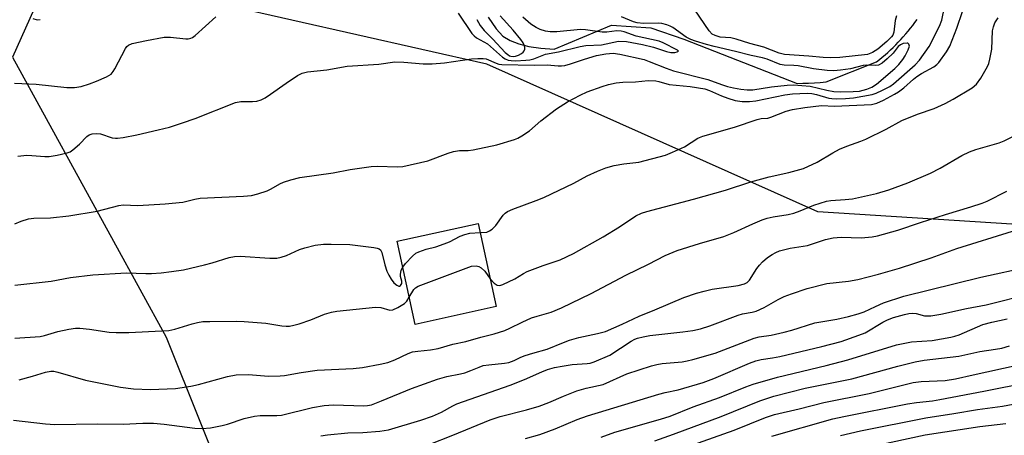
# Model space of a CAD drawing. Units: inches. Extents: x 1243763 to 1249763, y 489456 to 493456.
# Drawn here: x 1245272 to 1245527, y 491111 to 491219 of the extents above; entities that cross this region are included whole.
import ezdxf

# ---------------------------------------------------------------- set-up
doc = ezdxf.new("R2010")
doc.units = ezdxf.units.IN
doc.header["$MEASUREMENT"] = 0
for name, color, linetype in [('BLDG-Footprint', 5, 'Continuous'), ('HYDRO-Single Line Stream', 4, 'Continuous'), ('NTRL-Trees', 3, 'Continuous'), ('Undefined', 1, 'Continuous')]:
    doc.layers.add(name, color=color, linetype=linetype)

msp = doc.modelspace()

# ---------------------------------------------------------------- linework, layer by layer
at = {"layer": 'BLDG-Footprint', "elevation": 249.36}
msp.add_lwpolyline([(1245395.72, 491144.46), (1245374.74, 491139.85), (1245370, 491161.41), (1245390.98, 491166.02)], close=True, dxfattribs=at)
at = {"layer": 'HYDRO-Single Line Stream'}
msp.add_lwpolyline([(1245393.59, 491219.54), (1245395.64, 491216.51), (1245397.44, 491214.6), (1245399.3, 491213.44), (1245401.53, 491212.56), (1245404.1, 491211.93), (1245407.26, 491211.48), (1245410.71, 491211.25), (1245425.53, 491217.48), (1245435.73, 491216.79), (1245444.32, 491213.78), (1245473.6, 491202.34), (1245475.1, 491202.37), (1245476.6, 491202.42), (1245478.1, 491202.5), (1245479.6, 491202.6), (1245481.12, 491202.73), (1245494.19, 491207.9), (1245494.93, 491208.5), (1245495.67, 491209.11), (1245496.38, 491209.73), (1245497.1, 491210.37), (1245497.79, 491211.02), (1245498.49, 491211.68), (1245499.16, 491212.35), (1245499.82, 491213.04), (1245500.48, 491213.73), (1245501.12, 491214.44), (1245501.74, 491215.16), (1245502.36, 491215.89), (1245502.96, 491216.63), (1245503.55, 491217.38), (1245504.13, 491218.14), (1245504.69, 491218.91)], dxfattribs=at)
at = {"layer": 'NTRL-Trees'}
for points in [[(1245646.19, 491281.79, 0), (1245590.26, 491164.85, 0), (1245529.25, 491165.87, 0), (1245479.02, 491169.06, 0), (1245393.26, 491207.29, 0), (1245309.1, 491226.41, 0)], [(1245278.25, 491226.79, 0), (1245270.46, 491209.16, 0), (1245296.57, 491161.43, 0), (1245310.2, 491136.52, 0), (1245327.79, 491092.53, 0), (1245300.01, 491071.24, 0), (1245233.34, 491040.39, 0), (1245160.66, 491007.81, 0), (1245137.51, 490975.4, 0), (1245133.35, 490943.46, 0), (1245210.66, 490899.94, 0), (1245259.78, 490888.74, 0), (1245279.07, 490875.88, 0), (1245282.44, 490828.79, 0), (1245260.57, 490783.38, 0), (1245191.63, 490759.84, 0), (1245134.45, 490732.93, 0), (1245078.56, 490659.95, 0), (1245059.35, 490594.62, 0), (1245021.77, 490559.2, 0), (1244992.14, 490489.29, 0), (1245010.2, 490456.42, 0), (1245091.22, 490349.02, 0)]]:
    msp.add_polyline3d(points, dxfattribs=at)
at = {"layer": 'Undefined'}
for points, elevation in [([(1245271.03, 491165.97), (1245272.64, 491166.66), (1245274.59, 491167.25), (1245275.93, 491167.39), (1245280.23, 491167.45), (1245284.99, 491167.97), (1245292.31, 491169.2), (1245297.97, 491170.65), (1245299.08, 491170.85), (1245302.86, 491170.69), (1245309.99, 491171.14), (1245314.55, 491171.58), (1245317.65, 491172.33), (1245318.99, 491172.56), (1245330.26, 491173.09), (1245332.28, 491173.26), (1245333.95, 491173.67), (1245336.37, 491174.51), (1245337.4, 491175.01), (1245339.63, 491176.33), (1245340.6, 491176.76), (1245342.54, 491177.36), (1245344.8, 491177.94), (1245353.5, 491179.14), (1245357.87, 491179.99), (1245363.27, 491180.82), (1245364.97, 491180.89), (1245370.06, 491180.72), (1245371.47, 491180.82), (1245377.95, 491182.29), (1245383.26, 491184.26), (1245384.64, 491184.68), (1245386.18, 491184.91), (1245388.42, 491184.96), (1245389.76, 491185.1), (1245395.89, 491186.44), (1245400.47, 491187.81), (1245401.29, 491188.15), (1245402.32, 491188.73), (1245404.29, 491190.04), (1245407.28, 491192.61), (1245411.29, 491195.72), (1245414.19, 491197.55), (1245417.45, 491199.33), (1245419.28, 491200.17), (1245423.1, 491201.58), (1245424.76, 491202.05), (1245426.72, 491202.46), (1245428.47, 491202.67), (1245431.8, 491202.77), (1245435.08, 491203.09), (1245436.99, 491203), (1245437.77, 491202.84), (1245440.49, 491202.03), (1245445.91, 491201.53), (1245449.68, 491200.93), (1245450.93, 491200.51), (1245454.05, 491199.1), (1245455.66, 491198.5), (1245457.56, 491197.95), (1245459.4, 491197.69), (1245461.31, 491197.69), (1245462.95, 491197.86), (1245470.43, 491199.39), (1245472.45, 491199.63), (1245476.25, 491199.78), (1245477.4, 491199.75), (1245478.68, 491199.49), (1245481.83, 491198.53), (1245482.6, 491198.41), (1245483.79, 491198.36), (1245486.19, 491198.41), (1245488.22, 491198.58), (1245493.03, 491199.45), (1245494.13, 491199.84), (1245495.75, 491200.61), (1245497.61, 491201.56), (1245498.59, 491202.19), (1245504.22, 491207.14), (1245505.34, 491208.36), (1245507.81, 491211.94), (1245510.47, 491217.22), (1245511.09, 491218.76), (1245511.75, 491222.11)], 246), ([(1245391.5, 491163.65), (1245393.25, 491163.8), (1245393.98, 491164.08), (1245394.64, 491164.52), (1245395.61, 491165.51), (1245397.45, 491168.19), (1245397.99, 491168.72), (1245398.62, 491169.14), (1245399.96, 491169.73), (1245406.07, 491171.96), (1245408, 491172.73), (1245415.81, 491176.46), (1245419.27, 491178.34), (1245421.91, 491179.56), (1245424.05, 491180.41), (1245426.21, 491181.04), (1245428.77, 491181.48), (1245432.64, 491181.95), (1245439.5, 491183.74), (1245441.36, 491184.48), (1245444.46, 491185.92), (1245447.88, 491188.1), (1245449.18, 491188.66), (1245457.4, 491191.03), (1245463.26, 491192.99), (1245464.3, 491193.21), (1245466.05, 491193.37), (1245466.85, 491193.56), (1245470.79, 491195.15), (1245472.46, 491195.56), (1245475.65, 491196.08), (1245479.92, 491196.63), (1245483.26, 491196.48), (1245492.9, 491196.89), (1245494.22, 491197.19), (1245495.97, 491197.99), (1245498.85, 491199.51), (1245499.86, 491200.13), (1245501.29, 491201.21), (1245503.77, 491203.45), (1245504.63, 491204.12), (1245505.8, 491204.87), (1245508.99, 491206.65), (1245509.77, 491207.25), (1245510.3, 491207.79), (1245512.28, 491210.52), (1245513.14, 491212.02), (1245514.98, 491216.66), (1245516.44, 491221.02)], 248), ([(1245499.34, 491219.82), (1245499.02, 491218.68), (1245498.67, 491215.59), (1245498.38, 491214.84), (1245498.07, 491214.39), (1245496.88, 491213.2), (1245494.55, 491211.21), (1245493.11, 491210.32), (1245491.85, 491209.84), (1245484.65, 491209.06), (1245482.39, 491208.98), (1245480.36, 491209.04), (1245476.68, 491209.42), (1245470.38, 491209.85), (1245468.97, 491210.19), (1245465, 491211.73), (1245461.33, 491212.69), (1245457.85, 491213.84), (1245456.45, 491214.12), (1245453.71, 491214.36), (1245452.36, 491214.72), (1245451.66, 491215.15), (1245450.87, 491215.98), (1245447.14, 491221.38)], 246), ([(1245270.95, 491202.43), (1245276.59, 491202.16), (1245284.51, 491201.24), (1245286.5, 491201.31), (1245288.18, 491201.57), (1245290.37, 491202.22), (1245292.16, 491202.88), (1245294.77, 491204.03), (1245295.94, 491204.76), (1245296.48, 491205.41), (1245296.94, 491206.15), (1245299.72, 491211.43), (1245300.06, 491211.89), (1245300.47, 491212.23), (1245301.43, 491212.68), (1245305.09, 491213.49), (1245309.69, 491214.33), (1245311.32, 491214.35), (1245315.34, 491213.89), (1245315.9, 491213.9), (1245316.6, 491214.06), (1245317.06, 491214.27), (1245317.71, 491214.73), (1245323.11, 491219.58)], 242), ([(1245271.83, 491183.49), (1245274.17, 491183.7), (1245275.45, 491183.66), (1245278.83, 491183.36), (1245279.96, 491183.38), (1245282, 491183.73), (1245284.59, 491184.33), (1245285.39, 491184.64), (1245286.08, 491185.1), (1245287.76, 491186.61), (1245289.66, 491188.59), (1245290.29, 491189.02), (1245291.03, 491189.27), (1245292.12, 491189.35), (1245293.22, 491189.24), (1245296.26, 491188.25), (1245297.07, 491188.12), (1245297.65, 491188.13), (1245299.12, 491188.33), (1245302.65, 491188.98), (1245308.19, 491190.26), (1245311.12, 491191.02), (1245314.49, 491192.09), (1245317.71, 491193.26), (1245328.16, 491197.42), (1245329.57, 491197.66), (1245332.56, 491197.61), (1245333.72, 491197.77), (1245334.83, 491198.07), (1245335.83, 491198.59), (1245337.26, 491199.52), (1245341.3, 491202.43), (1245344.19, 491204.39), (1245345.44, 491204.98), (1245346.79, 491205.32), (1245351.82, 491205.89), (1245357.12, 491206.78), (1245365.26, 491207.37), (1245369.43, 491207.9), (1245371.77, 491207.88), (1245376.79, 491207.41), (1245379.12, 491207.4), (1245382.29, 491207.67), (1245389.27, 491208.68), (1245390.96, 491208.81), (1245392.32, 491208.79), (1245393.12, 491208.67), (1245395.65, 491207.58), (1245396.39, 491207.36), (1245397.19, 491207.25), (1245405.53, 491207.11), (1245408.86, 491207.16), (1245411.73, 491206.9), (1245412.59, 491206.89), (1245413.46, 491207.02), (1245414.9, 491207.39), (1245418.52, 491208.65), (1245421.62, 491209.54), (1245424.06, 491210.01), (1245425.97, 491210.15), (1245427.7, 491209.89), (1245434.05, 491208.51), (1245435.34, 491208.06), (1245439.73, 491206.26), (1245441.61, 491205.62), (1245450.49, 491203.35), (1245454.01, 491202.06), (1245455.57, 491201.57), (1245457.15, 491201.19), (1245459.06, 491200.85), (1245460.72, 491200.64), (1245462.18, 491200.65), (1245466.96, 491201.46), (1245471.04, 491201.9), (1245472.68, 491201.98), (1245476.98, 491201.59), (1245481.27, 491200.57), (1245483.09, 491200.26), (1245484.95, 491200.17), (1245488.15, 491200.2), (1245489.79, 491200.37), (1245491.66, 491200.84), (1245492.93, 491201.33), (1245494.18, 491202.17), (1245498.91, 491206.22), (1245499.93, 491207.22), (1245500.99, 491208.56), (1245501.62, 491209.53), (1245502.4, 491211.05), (1245502.7, 491212.02), (1245502.59, 491212.54), (1245502.3, 491212.75), (1245502.09, 491212.8), (1245501.07, 491212.7), (1245500.35, 491212.38), (1245499.79, 491211.87), (1245498.45, 491210.19), (1245496.95, 491208.72), (1245495.6, 491207.58), (1245494.66, 491207.11), (1245493.87, 491206.99), (1245491.56, 491207.03), (1245490.69, 491206.96), (1245487.44, 491206.12), (1245484.84, 491205.77), (1245483.1, 491205.64), (1245481.36, 491205.7), (1245477.84, 491206.14), (1245473.91, 491206.87), (1245472.73, 491206.98), (1245470.25, 491207.03), (1245469.2, 491207.2), (1245465.86, 491208.6), (1245464.64, 491209.01), (1245461.75, 491209.6), (1245457.7, 491210.63), (1245452.1, 491211.87), (1245450.11, 491212.39), (1245447.34, 491213.26), (1245446.07, 491213.76), (1245444.87, 491214.35), (1245441.43, 491216.85), (1245440.7, 491217.22), (1245439.91, 491217.51), (1245438.54, 491217.87), (1245437.71, 491218), (1245433.83, 491217.85), (1245432.19, 491218.04), (1245431.23, 491218.34), (1245428.11, 491219.59)], 244), ([(1245275.68, 491219.21), (1245276.77, 491218.85), (1245277.56, 491218.88)], 240), ([(1245385.81, 491220.56), (1245389.41, 491215.3), (1245389.97, 491214.66), (1245390.59, 491214.14), (1245393.4, 491212.6), (1245397.34, 491209.17), (1245398.04, 491208.7), (1245398.79, 491208.39), (1245399.58, 491208.25), (1245400.66, 491208.21), (1245403.32, 491208.33), (1245404.38, 491208.46), (1245405.46, 491208.75), (1245408.45, 491209.89), (1245411.86, 491210.51), (1245417.45, 491211.95), (1245418.92, 491212.17), (1245422.92, 491212.37), (1245427.37, 491213.27), (1245429.4, 491213.18), (1245433.59, 491212.46), (1245436.41, 491211.76), (1245439.8, 491210.63), (1245440.9, 491210.36), (1245441.99, 491210.34), (1245442.59, 491210.5), (1245442.87, 491210.72), (1245442.61, 491210.96), (1245438.92, 491212.86), (1245437.85, 491213.32), (1245431.91, 491214.63), (1245428.8, 491215.69), (1245428.07, 491215.87), (1245426.91, 491215.94), (1245424.32, 491215.66), (1245423.16, 491215.62), (1245418.81, 491216.2), (1245417.5, 491216.28), (1245411.42, 491215.74), (1245409.65, 491215.73), (1245408.49, 491215.9), (1245407.07, 491216.35), (1245406.05, 491216.83), (1245404.7, 491217.7), (1245402.61, 491219.54)], 242), ([(1245390.69, 491218.89), (1245391.53, 491217.38), (1245392.53, 491216.08), (1245394.8, 491213.84), (1245398.03, 491210.38), (1245398.67, 491209.8), (1245399.12, 491209.51), (1245399.52, 491209.37), (1245400.17, 491209.33), (1245400.67, 491209.42), (1245401.48, 491209.69), (1245402.24, 491210.08), (1245402.67, 491210.41), (1245402.94, 491210.78), (1245403.1, 491211.19), (1245403.12, 491211.64), (1245402.99, 491212.12), (1245402.66, 491212.83), (1245402.09, 491213.72), (1245400.06, 491216.18), (1245396.71, 491219.9)], 240), ([(1245394.13, 491151.71), (1245395.13, 491150.59), (1245395.93, 491150.04), (1245396.64, 491149.98), (1245397.41, 491150.2), (1245400.55, 491151.65), (1245402.73, 491153.04), (1245403.75, 491153.58), (1245407.87, 491155.13), (1245412.27, 491156.63), (1245415.74, 491158.27), (1245423.39, 491162.58), (1245427.62, 491165.16), (1245431.86, 491167.98), (1245433.28, 491168.7), (1245434.66, 491169.14), (1245446.81, 491172.35), (1245455.07, 491174.67), (1245461.66, 491176.86), (1245466.37, 491178.08), (1245471.49, 491179.21), (1245475.29, 491180.32), (1245478.79, 491181.91), (1245482.87, 491184.35), (1245484.63, 491185.3), (1245486.51, 491186.09), (1245490.08, 491187.33), (1245491.43, 491187.88), (1245496.68, 491190.48), (1245500.7, 491192.73), (1245504.81, 491194.4), (1245509.12, 491195.85), (1245511.99, 491197.15), (1245514.06, 491198.29), (1245518.93, 491201.19), (1245520.03, 491202.13), (1245521.23, 491203.66), (1245522.89, 491206.74), (1245523.23, 491207.54), (1245523.56, 491208.66), (1245524.07, 491211.24), (1245524.23, 491215.95), (1245524.48, 491217.01), (1245524.86, 491218.02), (1245525.72, 491219.35)], 250), ([(1245272.17, 491125.47), (1245275.63, 491126.4), (1245279, 491127.47), (1245280.32, 491127.72), (1245281.09, 491127.73), (1245282.2, 491127.51), (1245289.35, 491125.38), (1245298.42, 491123.57), (1245301.77, 491123.11), (1245306.15, 491122.99), (1245312.63, 491123.27), (1245316.62, 491123.82), (1245318.63, 491124.25), (1245326.1, 491126.31), (1245328.39, 491126.78), (1245331.55, 491126.88), (1245336.76, 491126.45), (1245339.72, 491126.5), (1245340.88, 491126.62), (1245345.18, 491127.36), (1245349.33, 491127.95), (1245358.66, 491128.45), (1245361.1, 491128.67), (1245365.65, 491129.52), (1245367.63, 491129.99), (1245369.41, 491130.69), (1245372.91, 491132.34), (1245374.01, 491132.72), (1245375.42, 491132.96), (1245378.65, 491133.3), (1245380.64, 491133.64), (1245384.47, 491134.72), (1245387.79, 491135.41), (1245391.71, 491136.56), (1245395.14, 491137.42), (1245397.9, 491138.31), (1245399.25, 491138.84), (1245402.41, 491140.46), (1245404.86, 491141.52), (1245406.26, 491142.01), (1245409.96, 491143.06), (1245412.63, 491144.12), (1245420.28, 491147.91), (1245429.22, 491152.66), (1245435.15, 491155.49), (1245439.46, 491157.7), (1245442.56, 491159.03), (1245448.35, 491160.85), (1245454.61, 491162.64), (1245457.23, 491163.7), (1245462.16, 491165.97), (1245464.58, 491166.98), (1245465.88, 491167.43), (1245467.45, 491167.78), (1245471.3, 491168.37), (1245472.74, 491168.72), (1245474.42, 491169.29), (1245477.95, 491170.8), (1245481.24, 491171.78), (1245482.37, 491171.96), (1245486.08, 491172.2), (1245487.92, 491172.44), (1245494.15, 491173.82), (1245497.35, 491174.76), (1245502.25, 491176.59), (1245508.15, 491179.09), (1245510.62, 491180.33), (1245516.26, 491183.62), (1245518.29, 491184.62), (1245519.92, 491185.2), (1245525.91, 491186.92), (1245527.27, 491187.44), (1245529.28, 491188.5)], 252), ([(1245270.64, 491115.05), (1245279, 491114.09), (1245281.4, 491113.92), (1245292.33, 491114.12), (1245299.05, 491113.96), (1245304.19, 491114.25), (1245306.91, 491114.26), (1245309.74, 491114.01), (1245317.65, 491112.93), (1245319.55, 491112.85), (1245321.71, 491113.08), (1245324.7, 491113.66), (1245326.06, 491114.02), (1245330.38, 491115.43), (1245333.12, 491116.06), (1245334.55, 491116.23), (1245338.87, 491116.24), (1245340.13, 491116.33), (1245348.09, 491118.27), (1245351.16, 491118.85), (1245353.56, 491119.01), (1245361.44, 491118.75), (1245362.36, 491118.81), (1245363.37, 491119.03), (1245365.99, 491120), (1245373.79, 491123.2), (1245380.51, 491125.7), (1245382.92, 491126.39), (1245386.43, 491127.05), (1245387.55, 491127.33), (1245389.14, 491127.87), (1245391.26, 491128.8), (1245392.32, 491129.16), (1245393.75, 491129.4), (1245397.82, 491129.79), (1245398.96, 491129.99), (1245400.31, 491130.48), (1245402.11, 491131.37), (1245403.19, 491131.8), (1245405.14, 491132.44), (1245408.86, 491133.4), (1245413.08, 491135.2), (1245414.67, 491135.76), (1245417.08, 491136.46), (1245421.96, 491137.51), (1245423.98, 491138.04), (1245428.33, 491139.9), (1245432.73, 491142.03), (1245436.74, 491143.6), (1245444.29, 491146.79), (1245447.58, 491147.94), (1245449.51, 491148.51), (1245451.66, 491149), (1245458.33, 491149.94), (1245460.02, 491150.34), (1245460.71, 491150.73), (1245461.29, 491151.3), (1245463.21, 491154.31), (1245463.91, 491155.22), (1245464.69, 491156.05), (1245465.98, 491157.17), (1245467.12, 491158.02), (1245468.07, 491158.54), (1245469.08, 491158.94), (1245471.79, 491159.62), (1245476.31, 491160.35), (1245477.62, 491160.72), (1245480.95, 491161.88), (1245482.97, 491162.28), (1245485.02, 491162.45), (1245490.21, 491162.31), (1245493.04, 491162.54), (1245494.44, 491162.78), (1245499.74, 491164.28), (1245505.54, 491166.32), (1245512.05, 491168.38), (1245518.59, 491170.33), (1245521.56, 491171.29), (1245522.86, 491171.79), (1245527.97, 491174.38)], 254), ([(1245350.26, 491110.97), (1245351.99, 491111.22), (1245357.23, 491111.75), (1245361.12, 491111.87), (1245365.55, 491112.15), (1245367.78, 491112.51), (1245376.19, 491115.07), (1245379.22, 491116.08), (1245381.56, 491117.08), (1245384.47, 491118.78), (1245385.5, 491119.27), (1245399.31, 491124.1), (1245403.01, 491125.59), (1245407.48, 491127.57), (1245408.97, 491128.14), (1245410.81, 491128.66), (1245412.79, 491129.04), (1245415.34, 491129.42), (1245419.22, 491129.68), (1245420.01, 491129.84), (1245421.1, 491130.19), (1245425.1, 491131.89), (1245430.66, 491135.52), (1245431.57, 491136.01), (1245432.3, 491136.3), (1245433.72, 491136.66), (1245435.45, 491137), (1245444.04, 491137.91), (1245446.58, 491138.28), (1245448.57, 491138.74), (1245451.01, 491139.49), (1245458.36, 491142.27), (1245459.47, 491142.56), (1245461.98, 491143), (1245463, 491143.3), (1245465.09, 491144.28), (1245468.69, 491146.28), (1245470.29, 491147.05), (1245472.14, 491147.79), (1245476.26, 491149.18), (1245481.33, 491150.42), (1245486.9, 491151.07), (1245489.38, 491151.51), (1245494.69, 491152.84), (1245500.1, 491154.42), (1245508.34, 491157.08), (1245514.96, 491159.52), (1245529.38, 491164)], 256), ([(1245371.48, 491154.69), (1245372.16, 491155.61), (1245374, 491157.55), (1245374.89, 491158.29), (1245375.64, 491158.67), (1245377.53, 491159.33), (1245380.04, 491159.95), (1245382.25, 491160.72), (1245383.59, 491161.29), (1245386.37, 491162.73), (1245387.57, 491163.19), (1245388.87, 491163.47), (1245391.5, 491163.65)], 248), ([(1245271.03, 491150.06), (1245280.45, 491151.07), (1245285.47, 491152.02), (1245291.25, 491152.71), (1245299.97, 491153.25), (1245304.95, 491153.03), (1245306.38, 491153.05), (1245308.91, 491153.21), (1245311.59, 491153.53), (1245314.7, 491154), (1245320.17, 491155.27), (1245322.14, 491155.81), (1245326.55, 491157.2), (1245327.94, 491157.5), (1245329.37, 491157.52), (1245337.09, 491157), (1245338.86, 491157.05), (1245339.97, 491157.29), (1245341.35, 491157.71), (1245344.77, 491159.25), (1245346.1, 491159.72), (1245348.8, 491160.41), (1245350.97, 491160.65), (1245352.92, 491160.7), (1245357.82, 491160.59), (1245364.01, 491159.83), (1245364.85, 491159.66), (1245365.35, 491159.47), (1245365.74, 491159.17), (1245366.1, 491158.52), (1245366.83, 491155.28), (1245367.39, 491153.66), (1245367.87, 491152.6), (1245368.5, 491151.58), (1245369.22, 491150.67), (1245369.93, 491149.99), (1245370.46, 491149.74), (1245370.63, 491149.75), (1245370.92, 491149.94), (1245371.22, 491150.47), (1245371.25, 491151.1), (1245370.89, 491152.3), (1245370.88, 491152.83), (1245371.12, 491153.9), (1245371.48, 491154.69)], 248), ([(1245372.22, 491106.26), (1245384.46, 491111.18), (1245394.14, 491115.15), (1245396.7, 491115.98), (1245403.54, 491117.73), (1245406.83, 491118.67), (1245409.34, 491119.59), (1245413.08, 491121.22), (1245416.55, 491122.6), (1245419.01, 491123.31), (1245423.37, 491124.28), (1245429.53, 491127.05), (1245435.91, 491129.11), (1245437.31, 491129.48), (1245438.68, 491129.72), (1245443.86, 491130.17), (1245445.18, 491130.38), (1245446.58, 491130.72), (1245452.41, 491132.39), (1245462.52, 491136.33), (1245463.77, 491136.61), (1245466.86, 491137.1), (1245470.27, 491137.84), (1245472.23, 491138.35), (1245478.22, 491140.24), (1245483.9, 491141.19), (1245486.91, 491141.88), (1245489.47, 491142.58), (1245490.99, 491143.14), (1245493.88, 491144.54), (1245496.03, 491145.45), (1245501.25, 491147.19), (1245521.18, 491152.11), (1245533.9, 491154.89)], 258), ([(1245373.19, 491146.92), (1245374.35, 491148.92), (1245374.78, 491149.35), (1245375.44, 491149.75), (1245387.88, 491154.47), (1245389.25, 491154.92), (1245390.49, 491155.05), (1245391.17, 491154.88), (1245391.8, 491154.55), (1245392.74, 491153.63), (1245394.13, 491151.71)], 250), ([(1245271.02, 491136.29), (1245277.63, 491136.71), (1245278.71, 491136.95), (1245282.17, 491138.02), (1245285.01, 491138.62), (1245286.72, 491138.86), (1245287.84, 491138.85), (1245290.37, 491138.63), (1245295.5, 491137.85), (1245297.27, 491137.72), (1245300.51, 491137.8), (1245309.11, 491138.19), (1245310.88, 491138.31), (1245312.47, 491138.6), (1245316.98, 491140.02), (1245318.36, 491140.37), (1245319.73, 491140.57), (1245321.51, 491140.63), (1245328.36, 491140.67), (1245330.43, 491140.61), (1245336.05, 491140.22), (1245340.2, 491139.49), (1245341.33, 491139.4), (1245342.18, 491139.44), (1245343.31, 491139.63), (1245344.7, 491139.99), (1245347.67, 491141.05), (1245351.19, 491142.49), (1245353.05, 491143.03), (1245354.41, 491143.32), (1245364.39, 491144.29), (1245365.79, 491144.2), (1245368.1, 491143.57), (1245368.94, 491143.64), (1245370.23, 491144.2), (1245371.94, 491145.28), (1245372.54, 491145.87), (1245373.19, 491146.92)], 250), ([(1245403.26, 491110.25), (1245406.99, 491111.33), (1245410.97, 491112.76), (1245416.68, 491115.23), (1245419.32, 491116.18), (1245437.8, 491121.73), (1245439.48, 491122.18), (1245442.79, 491122.9), (1245449.25, 491124.79), (1245452.07, 491125.81), (1245461.3, 491129.77), (1245462.92, 491130.38), (1245464.34, 491130.73), (1245467.2, 491131.18), (1245469.1, 491131.56), (1245480.01, 491134.11), (1245484.99, 491135.4), (1245489.63, 491137.05), (1245491.23, 491137.71), (1245495.82, 491140.46), (1245497.05, 491141.07), (1245498.62, 491141.63), (1245501.39, 491142.46), (1245502.51, 491142.72), (1245503.62, 491142.79), (1245504.46, 491142.69), (1245506.61, 491142.12), (1245507.4, 491142.06), (1245508.26, 491142.11), (1245510.86, 491142.53), (1245517.48, 491143.97), (1245522.59, 491144.94), (1245534.22, 491147.86)], 260), ([(1245422.87, 491110.63), (1245426.41, 491111.91), (1245438.28, 491115.28), (1245440.7, 491116.05), (1245446.74, 491118.46), (1245453.52, 491120.89), (1245460.32, 491123.64), (1245462.24, 491124.32), (1245468.52, 491126.21), (1245481.16, 491129.16), (1245486.72, 491130.65), (1245499.35, 491134.59), (1245503.22, 491135.35), (1245508.61, 491135.69), (1245513.39, 491136.57), (1245514.5, 491136.83), (1245515.59, 491137.19), (1245521.72, 491139.79), (1245524.08, 491140.46), (1245527.98, 491141.31)], 262), ([(1245436.81, 491109.67), (1245441.63, 491111.4), (1245453.93, 491116.02), (1245463.93, 491120.02), (1245467.59, 491121.24), (1245475.71, 491123.3), (1245487.83, 491125.77), (1245499.74, 491129.07), (1245504.23, 491130.19), (1245506.51, 491130.56), (1245515.48, 491131.66), (1245520.96, 491132.84), (1245524.97, 491133.4), (1245526.62, 491133.71), (1245528.61, 491134.33)], 264), ([(1245431.76, 491103.39), (1245457.28, 491112.45), (1245465.41, 491115.71), (1245467.75, 491116.5), (1245474.15, 491117.97), (1245480.5, 491119.57), (1245492.26, 491121.98), (1245503.65, 491124.8), (1245505.71, 491125.09), (1245511.94, 491125.3), (1245514.65, 491125.72), (1245519.2, 491126.79), (1245530.57, 491129.26)], 266), ([(1245467.03, 491110.89), (1245482.9, 491115.36), (1245485.69, 491115.98), (1245502.2, 491119.22), (1245504.53, 491119.63), (1245508.67, 491120.06), (1245510.61, 491120.36), (1245521.93, 491122.52), (1245533.68, 491124.91)], 268), ([(1245484.82, 491111.06), (1245490.04, 491112.26), (1245506.95, 491115.63), (1245514.18, 491116.73), (1245520.33, 491117.78), (1245526.81, 491118.66), (1245533.25, 491119.88)], 270), ([(1245493.55, 491108.4), (1245506.79, 491111.23), (1245520.93, 491113.41), (1245527.69, 491114.13)], 272)]:
    msp.add_lwpolyline(points, dxfattribs=dict(at, elevation=elevation))

doc.saveas('drawing.dxf')
